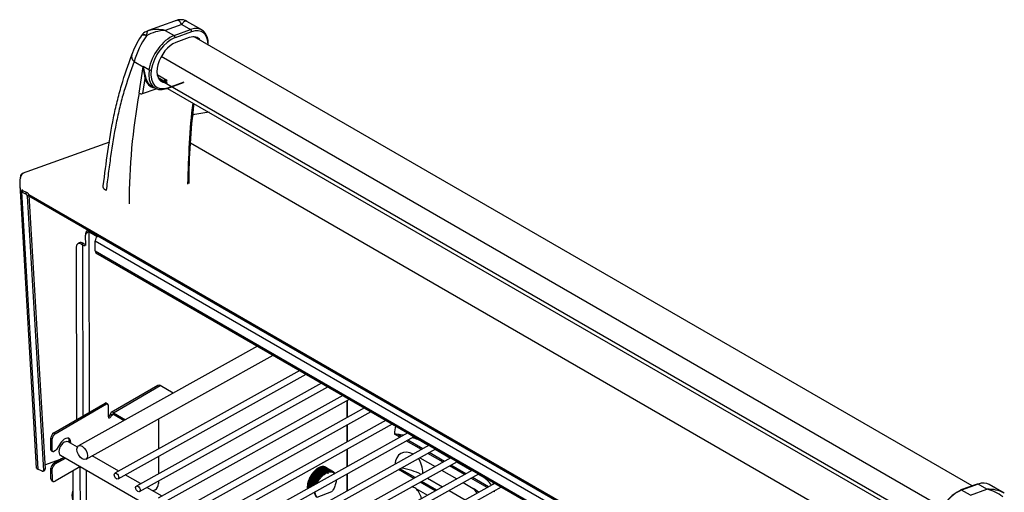
# Model space of a CAD drawing. Units: inches. Extents: x -50 to 124, y -116 to 87.
# Drawn here: x 82 to 107, y 75 to 87 of the extents above; entities that cross this region are included whole.
import ezdxf

# ---------------------------------------------------------------- set-up
doc = ezdxf.new("R2010")
doc.units = ezdxf.units.IN
doc.header["$MEASUREMENT"] = 0
for name, color, linetype in [('10078-2', 7, 'Continuous'), ('10080-1', 7, 'Continuous'), ('10431', 7, 'Continuous'), ('200273', 7, 'Continuous'), ('23729-512', 7, 'Continuous'), ('23729-561', 7, 'Continuous'), ('23733-510', 7, 'Continuous'), ('24733-562', 7, 'Continuous'), ('3678-01', 7, 'Continuous'), ('3730-001', 7, 'Continuous'), ('3732-20-03', 7, 'Continuous'), ('3984-9108', 7, 'Continuous'), ('Default', 7, 'Continuous')]:
    doc.layers.add(name, color=color, linetype=linetype)

# ---------------------------------------------------------------- blocks, each defined once
blk = doc.blocks.new('SE')
at = {"layer": '10078-2', "color": 7, "linetype": 'Continuous'}
for p, q in [((89.355, 78.174), (84.818, 75.649)), ((84.894, 75.513), (89.512, 78.083)), ((89.888, 77.866), (85.345, 75.337)), ((85.42, 75.201), (90.045, 77.776)), ((90.415, 77.562), (85.876, 75.036)), ((85.952, 74.899), (90.573, 77.471)), ((90.947, 77.255), (86.409, 74.729)), ((86.484, 74.593), (91.104, 77.164)), ((91.471, 76.952), (86.938, 74.429)), ((87.014, 74.293), (91.629, 76.861)), ((92.006, 76.644), (87.468, 74.118)), ((87.544, 73.982), (92.163, 76.553)), ((92.534, 76.339), (87.997, 73.813)), ((88.073, 73.677), (92.692, 76.248)), ((93.064, 76.032), (88.528, 73.507)), ((88.604, 73.371), (93.222, 75.942)), ((93.593, 75.727), (89.058, 73.203)), ((89.134, 73.067), (93.75, 75.637)), ((94.146, 75.408), (89.611, 72.884)), ((89.687, 72.748), (94.303, 75.317))]:
    blk.add_line(p, q, dxfattribs=at)
for centre, major_axis in [((84.856, 75.581), (-0.0379, 0.0682)), ((85.382, 75.269), (0.0379, -0.0682))]:
    blk.add_ellipse(centre, major_axis=major_axis, ratio=0.587062, dxfattribs=at)
at = {"layer": '10080-1', "color": 7, "linetype": 'Continuous'}
for p, q in [((83.896, 76.288), (83.668, 76.419)), ((83.481, 76.094), (105.066, 63.666)), ((84.914, 75.702), (84.259, 76.079)), ((85.448, 75.395), (85.071, 75.611)), ((85.975, 75.091), (85.605, 75.304))]:
    blk.add_line(p, q, dxfattribs=at)
blk.add_ellipse((83.575, 76.257), major_axis=(0.094, 0.162), ratio=0.578629, start_param=0, end_param=3.141593, dxfattribs=at)
at = {"layer": '10431', "color": 7, "linetype": 'Continuous'}
for p, q in [((86.279, 86.748), (85.643, 86.518)), ((86.456, 86.667), (86.053, 86.521)), ((86.053, 86.521), (86.272, 86.395)), ((86.272, 86.395), (86.675, 86.54)), ((86.456, 86.667), (86.675, 86.54)), ((86.953, 86.532), (86.585, 86.744)), ((85.595, 86.401), (85.595, 86.388)), ((86.698, 86.489), (86.295, 86.343)), ((86.644, 86.345), (86.31, 86.224)), ((85.288, 85.759), (85.51, 85.631)), ((85.414, 84.981), (85.51, 85.631)), ((85.654, 85.557), (85.512, 85.639)), ((85.553, 85.339), (85.498, 84.972)), ((86.095, 85.295), (85.858, 85.431)), ((85.878, 85.366), (86.059, 85.261)), ((85.896, 85.332), (86.056, 85.24)), ((86.038, 85.317), (86.079, 85.293)), ((86.084, 85.241), (86.056, 85.306)), ((85.498, 84.972), (85.829, 85.091)), ((85.716, 85.154), (85.802, 85.105)), ((86.067, 85.28), (86.035, 85.299)), ((86.048, 85.258), (86.058, 85.252)), ((86.056, 85.24), (86.048, 85.258)), ((86.053, 85.239), (86.084, 85.241)), ((86.054, 85.24), (86.053, 85.239)), ((86.054, 85.24), (86.053, 85.24)), ((86.067, 85.28), (86.058, 85.252)), ((86.058, 85.252), (86.059, 85.261)), ((86.091, 85.236), (86.062, 85.303)), ((86.079, 85.293), (86.096, 85.294)), ((86.096, 85.243), (86.086, 85.248)), ((86.096, 85.243), (86.092, 85.232)), ((86.098, 85.093), (86.501, 85.239)), ((86.113, 85.115), (86.516, 85.26)), ((85.414, 84.981), (85.414, 84.981)), ((105.982, 75.385), (105.579, 75.24)), ((106.001, 75.383), (105.598, 75.238)), ((105.817, 75.111), (105.598, 75.238)), ((105.817, 75.111), (106.22, 75.256)), ((106.22, 75.256), (106.001, 75.383)), ((106.646, 75.162), (106.278, 75.374))]:
    blk.add_line(p, q, dxfattribs=at)
for centre, radius, start, end in [((86.785, 85.369), 1.469, 107.4302, 110.1258), ((86.683, 85.804), 1.024, 108.8425, 113.0952), ((86.428, 86.533), 0.251, 95.9438, 109.4903), ((86.445, 86.541), 0.243, 55.2618, 100.0006), ((85.724, 86.22), 0.307, 106.4009, 115.8912), ((86.095, 85.52), 1.002, 92.4255, 119.9392), ((85.858, 85.695), 0.849, 76.7478, 105.0549), ((87.257, 85.209), 2.146, 146.8796, 160.9325), ((87.238, 85.198), 2.028, 144.0827, 163.9674), ((85.512, 86.352), 0.0603, 143.7849, 150.1285), ((85.687, 86.26), 0.254, 112.1701, 150.3361), ((85.495, 85.63), 0.0189, 355.5507, 28.5822), ((85.512, 85.638), 0.0012, 55.9274, 95.1966), ((87.946, 85.806), 2.438, 184.1779, 191.0544), ((87.126, 85.846), 1.626, 187.7052, 198.0431), ((85.69, 85.623), 0.0752, 241.5586, 285.6647), ((99.98, 82.294), 14.812, 169.5461, 180.1121), ((101.251, 82.79), 14.622, 172.3849, 180.1011), ((106.268, 74.465), 0.793, 61.6241, 93.4261), ((106.008, 74.316), 0.964, 51.6313, 77.3153)]:
    blk.add_arc(centre, radius, start, end, dxfattribs=at)
for centre, major_axis, ratio, start_param, end_param in [((86.578, 85.882), (-0.375, -0.65), 0.57735, 2.314408, 3.742146), ((86.67, 86.505), (0.0136, -0.0376), 0.673628, 0.896561, 2.467357), ((86.606, 85.866), (-0.355, -0.615), 0.57735, 2.367547, 3.742146), ((85.666, 86.242), (0.206, -0.141), 0.392758, 2.169443, 3.147162), ((85.668, 86.245), (0.205, -0.143), 0.429048, 2.208792, 3.144153), ((86.174, 85.736), (-0.375, -0.65), 0.57735, 3.742146, 5.299609), ((86.203, 85.72), (0.355, 0.615), 0.57735, 0.600554, 2.157265), ((86.267, 86.36), (0.0136, -0.0376), 0.673628, 0.896561, 2.467357), ((86.572, 85.862), (-0.275, -0.476), 0.57735, 2.855971, 3.742146), ((86.239, 85.741), (0.275, 0.476), 0.57735, 0.600554, 3.430783), ((85.462, 85.821), (0.234, -0.087), 0.57783, 3.050676, 4.112443), ((85.552, 85.646), (-0.0594, 0.0088), 0.461402, 0.862209, 0.94282), ((85.501, 85.623), (0.0199, 0.0023), 0.279047, 0.7598, 0.844485), ((86.177, 85.754), (0.375, 0.65), 0.57735, 2.184684, 3.742146), ((86.205, 85.738), (0.355, 0.615), 0.57735, 2.185435, 3.742146), ((85.567, 85.331), (-0.0192, -0.0055), 0.71245, 3.746137, 5.316934), ((86.077, 85.812), (0.385, 0.667), 0.57735, 2.631234, 3.37001), ((86.091, 85.804), (0.375, 0.65), 0.57735, 2.631234, 3.141593), ((86.058, 85.281), (-0.015, 0.0391), 0.442754, 0.309455, 0.947944), ((86.08, 85.269), (-0.015, -0.026), 0.57735, 4.590818, 5.312943), ((86.08, 85.269), (-0.015, -0.026), 0.57735, 3.043271, 3.952329), ((86.085, 85.131), (-0.0136, 0.0376), 0.673628, 2.467357, 3.141593), ((86.078, 85.215), (-0.0082, -0.0254), 0.464714, 2.448806, 3.315743), ((86.085, 85.131), (-0.0136, 0.0376), 0.673628, 3.141593, 4.038154), ((85.456, 84.996), (0.0594, -0.0088), 0.461402, 4.003802, 5.574598), ((105.903, 74.724), (-0.375, -0.65), 0.57735, 3.141593, 3.741179), ((105.5, 74.579), (0.375, 0.65), 0.57735, 0.599586, 2.157049), ((105.472, 74.596), (-0.355, -0.615), 0.57735, 3.741179, 5.297891), ((105.593, 75.202), (0.0136, -0.0376), 0.674074, 3.141593, 4.038843), ((105.593, 75.202), (0.0136, -0.0376), 0.674074, 2.468047, 3.141593), ((105.996, 75.348), (0.0136, -0.0376), 0.674074, 2.468047, 3.141593)]:
    blk.add_ellipse(centre, major_axis=major_axis, ratio=ratio, start_param=start_param, end_param=end_param, dxfattribs=at)
for points, knots in [([(86.456, 86.667), (86.439, 86.701), (86.42, 86.728), (86.382, 86.763), (86.363, 86.772), (86.345, 86.77)], [0, 0, 0, 0, 0.5, 0.5, 1, 1, 1, 1]), ([(85.638, 86.515), (85.636, 86.514), (85.635, 86.513), (85.632, 86.511), (85.63, 86.51), (85.626, 86.506), (85.623, 86.504), (85.615, 86.494), (85.611, 86.486), (85.605, 86.471), (85.603, 86.466), (85.6, 86.454), (85.599, 86.448), (85.596, 86.43), (85.595, 86.416), (85.595, 86.401)], [0, 0, 0, 0, 0.0625, 0.0625, 0.125, 0.125, 0.25, 0.25, 0.5, 0.5, 0.625, 0.625, 0.75, 0.75, 1, 1, 1, 1]), ([(86.583, 86.745), (86.573, 86.751), (86.561, 86.752), (86.534, 86.745), (86.52, 86.736), (86.489, 86.709), (86.473, 86.69), (86.456, 86.667)], [0.2666752, 0.2666752, 0.2666752, 0.2666752, 0.5, 0.5, 0.75, 0.75, 1, 1, 1, 1]), ([(84.533, 82.704), (84.604, 83.269), (84.675, 83.835), (84.811, 84.513), (84.841, 84.647), (84.89, 84.846), (84.907, 84.911), (84.942, 85.042), (84.961, 85.106), (85.056, 85.427), (85.142, 85.676), (85.233, 85.92)], [0, 0, 0, 0, 0.5, 0.5, 0.625, 0.625, 0.6875, 0.6875, 0.75, 0.75, 1, 1, 1, 1]), ([(85.288, 85.759), (85.199, 85.517), (85.115, 85.273), (85.003, 84.895), (84.968, 84.767), (84.904, 84.508), (84.876, 84.376), (84.796, 83.976), (84.752, 83.703), (84.692, 83.288), (84.674, 83.149), (84.638, 82.871), (84.62, 82.731), (84.603, 82.591)], [0, 0, 0, 0, 0.25, 0.25, 0.375, 0.375, 0.5, 0.5, 0.75, 0.75, 0.875, 0.875, 1, 1, 1, 1]), ([(85.512, 85.639), (85.513, 85.638), (85.513, 85.637), (85.514, 85.636), (85.514, 85.635), (85.515, 85.632), (85.515, 85.63), (85.515, 85.628)], [0, 0, 0, 0, 0.25, 0.25, 0.5, 0.5, 1, 1, 1, 1]), ([(84.603, 82.591), (84.588, 82.6), (84.575, 82.608), (84.56, 82.623), (84.555, 82.627), (84.546, 82.637), (84.543, 82.642), (84.537, 82.652), (84.534, 82.657), (84.531, 82.666), (84.529, 82.671), (84.528, 82.686), (84.529, 82.695), (84.533, 82.704)], [0, 0, 0, 0, 0.25, 0.25, 0.375, 0.375, 0.5, 0.5, 0.625, 0.625, 0.75, 0.75, 1, 1, 1, 1])]:
    blk.add_open_spline(points, degree=3, knots=knots, dxfattribs=at)
for points, degree in [([(85.51, 85.631), (85.511, 85.635), (85.512, 85.639)], 2), ([(86.053, 85.24), (86.054, 85.24), (86.056, 85.24)], 2), ([(86.609, 82.745), (86.632, 83.421), (86.655, 84.097), (86.735, 84.738)], 3)]:
    blk.add_open_spline(points, degree=degree, dxfattribs=at)
at = {"layer": '200273', "color": 7, "linetype": 'Continuous'}
for p, q in [((85.875, 77.808), (84.726, 77.143)), ((84.78, 77.137), (85.929, 77.803)), ((86.25, 77.618), (85.929, 77.803)), ((83.317, 76.641), (84.58, 77.372)), ((83.351, 76.621), (84.614, 77.353)), ((84.58, 77.372), (84.614, 77.353)), ((84.639, 77.355), (84.605, 77.375)), ((84.649, 77.333), (84.65, 77.042)), ((84.735, 77.072), (84.701, 77.091)), ((84.74, 77.087), (84.708, 77.118)), ((84.735, 77.072), (84.78, 77.098)), ((84.78, 77.137), (85.078, 76.965)), ((84.78, 77.098), (85.044, 76.946)), ((85.888, 76.987), (85.889, 76.245)), ((83.317, 76.641), (83.351, 76.621)), ((83.246, 76.518), (83.28, 76.498)), ((83.246, 76.224), (83.246, 76.518)), ((83.28, 76.204), (83.28, 76.498)), ((83.502, 76.411), (83.382, 76.231)), ((83.698, 76.434), (83.732, 76.414)), ((83.698, 76.402), (83.698, 76.434)), ((83.732, 76.383), (83.732, 76.414)), ((83.246, 76.224), (83.28, 76.204)), ((83.257, 76.201), (83.291, 76.182)), ((83.36, 76.21), (83.316, 76.184)), ((83.318, 75.898), (83.569, 76.044)), ((83.318, 75.898), (83.352, 75.878)), ((83.352, 75.878), (83.603, 76.024)), ((85.89, 76.067), (85.89, 75.641)), ((83.247, 75.775), (83.281, 75.756)), ((83.248, 75.516), (83.247, 75.775)), ((83.282, 75.496), (83.281, 75.756)), ((83.969, 75.813), (83.352, 75.456)), ((83.792, 74.412), (83.79, 75.709)), ((83.97, 74.269), (83.967, 75.812)), ((84.122, 74.269), (84.12, 75.726)), ((83.248, 75.516), (83.282, 75.496)), ((83.268, 75.47), (83.302, 75.451)), ((85.891, 75.463), (85.891, 75.396)), ((85.802, 75.243), (85.757, 75.216))]:
    blk.add_line(p, q, dxfattribs=at)
for centre, radius, start, end in [((84.954, 77.04), 0.258, 162.5044, 168.6272), ((84.092, 77.297), 0.681, 340.7294, 342.1213)]:
    blk.add_arc(centre, radius, start, end, dxfattribs=at)
for centre, major_axis, ratio, start_param, end_param in [((85.929, 77.715), (0.0541, -0.0934), 0.576306, 2.355293, 3.141593), ((84.58, 77.332), (-0.025, -0.0433), 0.57735, 3.141593, 3.928798), ((84.614, 77.312), (-0.025, -0.0433), 0.57735, 2.358002, 3.928798), ((84.66, 77.087), (0.0312, 0.0541), 0.57735, 3.715667, 5.113003), ((84.78, 77.049), (0.0541, -0.0934), 0.576306, 2.355293, 3.615374), ((84.78, 77.049), (0.0301, -0.0519), 0.576306, 2.355293, 3.615374), ((84.694, 77.067), (0.0312, 0.0541), 0.57735, 2.358002, 5.113003), ((83.317, 76.559), (-0.05, -0.0866), 0.57735, 3.928798, 5.499594), ((83.351, 76.539), (-0.05, -0.0866), 0.57735, 3.928798, 5.499594), ((83.59, 76.333), (-0.1, -0.173), 0.57735, 2.353787, 4.595194), ((83.556, 76.353), (-0.1, -0.173), 0.57735, 2.353787, 2.971063), ((83.282, 76.244), (0.025, 0.0433), 0.57735, 2.358002, 3.141593), ((83.316, 76.225), (0.025, 0.0433), 0.57735, 2.358002, 3.928798), ((83.36, 76.25), (-0.025, -0.0433), 0.57735, 0.787205, 1.453601), ((83.318, 75.816), (-0.05, -0.0866), 0.57735, 3.928798, 5.499594), ((83.352, 75.797), (-0.05, -0.0866), 0.57735, 3.928798, 5.499594), ((83.318, 75.557), (0.05, 0.0866), 0.57735, 2.358002, 3.141593), ((83.352, 75.537), (0.05, 0.0866), 0.57735, 2.358002, 3.928798), ((85.802, 75.345), (0.062, 0.108), 0.57735, 3.928798, 5.499594)]:
    blk.add_ellipse(centre, major_axis=major_axis, ratio=ratio, start_param=start_param, end_param=end_param, dxfattribs=at)
at = {"layer": '23729-512', "color": 7, "linetype": 'Continuous'}
for p, q in [((84.682, 83.775), (82.541, 83.01)), ((82.51, 82.945), (82.497, 82.951)), ((82.506, 82.973), (82.521, 82.964)), ((82.556, 83.002), (82.541, 83.01)), ((82.482, 82.729), (82.888, 75.778)), ((82.557, 82.594), (82.505, 82.574)), ((82.527, 82.559), (82.505, 82.574)), ((82.527, 82.559), (82.568, 82.587)), ((82.527, 82.559), (82.627, 82.51)), ((82.527, 82.559), (82.925, 75.749)), ((82.568, 82.587), (82.557, 82.594)), ((82.568, 82.587), (82.668, 82.539)), ((82.668, 82.539), (82.627, 82.51)), ((82.708, 82.479), (82.667, 82.45)), ((82.667, 82.45), (83.061, 75.72)), ((82.708, 82.479), (83.102, 75.748)), ((83.095, 75.859), (83.481, 75.997)), ((83.029, 75.699), (82.925, 75.749)), ((83.053, 75.698), (83.094, 75.727)), ((83.102, 75.748), (83.061, 75.72))]:
    blk.add_line(p, q, dxfattribs=at)
for centre, radius, start, end in [((83.355, 82.781), 0.875, 168.7773, 193.6709), ((82.565, 82.937), 0.0686, 148.5275, 168.5384), ((82.952, 75.812), 0.0685, 203.736, 246.5276)]:
    blk.add_arc(centre, radius, start, end, dxfattribs=at)
for centre, major_axis, ratio, start_param, end_param in [((82.535, 82.966), (0.025, 0.0433), 0.57735, 0.597203, 1.73864), ((82.631, 82.47), (-0.0286, 0.041), 0.558344, 3.87965, 5.49743), ((82.672, 82.498), (-0.0286, 0.041), 0.558344, 3.87965, 5.49743), ((83.366, 75.23), (-0.437, -0.757), 0.57735, 3.705526, 3.740148), ((83.024, 75.739), (-0.0286, 0.041), 0.558344, 2.372492, 3.87965), ((83.065, 75.768), (-0.0286, 0.041), 0.558344, 3.141593, 3.87965)]:
    blk.add_ellipse(centre, major_axis=major_axis, ratio=ratio, start_param=start_param, end_param=end_param, dxfattribs=at)
blk.add_open_spline([(82.887, 75.794), (82.887, 75.791), (82.888, 75.787), (82.89, 75.784)], degree=3, dxfattribs=at)
at = {"layer": '23729-561', "color": 7, "linetype": 'Continuous'}
for p, q in [((84.091, 81.492), (84.092, 81.239)), ((84.095, 81.514), (84.093, 81.504)), ((84.098, 81.543), (84.094, 81.506)), ((84.162, 81.595), (84.136, 81.61)), ((84.179, 81.574), (84.185, 77.144)), ((83.946, 81.306), (83.904, 81.281)), ((83.999, 81.272), (84.041, 81.296)), ((83.999, 81.272), (84.023, 81.257)), ((84.023, 81.257), (84.03, 77.054)), ((84.041, 81.296), (84.066, 81.282)), ((83.864, 81.194), (83.871, 76.962)), ((90.518, 77.016), (90.517, 77.44)), ((90.519, 76.422), (90.518, 76.838)), ((90.52, 75.817), (90.519, 76.243)), ((90.52, 75.218), (90.52, 75.638))]:
    blk.add_line(p, q, dxfattribs=at)
for centre, major_axis, ratio, start_param, end_param in [((84.164, 81.551), (0.05, 0.0866), 0.57735, 0.934699, 1.189784), ((83.999, 81.117), (0.095, -0.164), 0.576306, 2.355293, 3.926089), ((84.041, 81.141), (0.095, -0.164), 0.576306, 2.355293, 3.141593), ((84.101, 81.302), (-0.11, 0), 0.578393, 0.784493, 1.483931), ((84.101, 81.302), (-0.05, -0.0001), 0.578393, 0.784493, 1.378755), ((89.812, 75.465), (-0.187, -0.325), 0.57735, 4.074534, 5.615837), ((89.812, 75.465), (-0.187, -0.325), 0.57735, 3.090069, 3.356827)]:
    blk.add_ellipse(centre, major_axis=major_axis, ratio=ratio, start_param=start_param, end_param=end_param, dxfattribs=at)
for points, knots in [([(84.179, 81.586), (84.177, 81.585), (84.174, 81.582), (84.17, 81.578), (84.165, 81.575), (84.161, 81.571), (84.156, 81.567), (84.151, 81.564), (84.147, 81.561), (84.142, 81.557), (84.138, 81.554), (84.133, 81.551), (84.129, 81.547), (84.125, 81.544), (84.121, 81.541), (84.114, 81.535), (84.106, 81.527), (84.099, 81.517), (84.094, 81.508), (84.092, 81.5), (84.092, 81.495), (84.091, 81.492)], [0, 0, 0, 0, 0.043797, 0.08712, 0.129934, 0.172206, 0.213906, 0.255003, 0.29547, 0.335283, 0.374424, 0.412883, 0.450647, 0.487712, 0.524074, 0.559734, 0.679028, 0.790811, 0.862065, 0.931505, 1, 1, 1, 1]), ([(84.136, 81.61), (84.132, 81.605), (84.126, 81.598), (84.117, 81.586), (84.112, 81.579), (84.105, 81.565), (84.102, 81.558), (84.098, 81.543), (84.097, 81.535), (84.097, 81.527)], [0, 0, 0, 0, 0.25, 0.25, 0.5, 0.5, 0.75, 0.75, 1, 1, 1, 1])]:
    blk.add_open_spline(points, degree=3, knots=knots, dxfattribs=at)
at = {"layer": '23733-510', "color": 7, "linetype": 'Continuous'}
for p, q in [((104.949, 73.198), (86.67, 83.751)), ((82.538, 82.613), (82.543, 82.581)), ((104.74, 69.761), (82.708, 82.482)), ((82.709, 82.46), (104.742, 69.739))]:
    blk.add_line(p, q, dxfattribs=at)
for centre, major_axis, start_param, end_param in [((84.605, 75.604), (-4.899, -8.485), 3.554101, 3.616439), ((82.565, 82.928), (0.0489, 0.0847), 0.599586, 2.520359)]:
    blk.add_ellipse(centre, major_axis=major_axis, ratio=0.57735, start_param=start_param, end_param=end_param, dxfattribs=at)
at = {"layer": '24733-562', "color": 7, "linetype": 'Continuous'}
for p, q in [((84.162, 81.584), (84.163, 81.621)), ((84.379, 81.458), (84.162, 81.584)), ((84.402, 81.476), (84.408, 81.479)), ((84.402, 81.476), (104.742, 69.732)), ((84.332, 81.355), (104.751, 69.566)), ((84.333, 81.107), (84.332, 81.355)), ((84.333, 81.107), (104.765, 69.31)), ((84.353, 81.062), (104.767, 69.276)), ((90.517, 77.44), (90.518, 77.016)), ((90.518, 76.838), (90.519, 76.422)), ((91.811, 76.535), (91.68, 76.611)), ((91.845, 76.555), (91.761, 76.603)), ((92.339, 76.23), (91.968, 76.445)), ((92.374, 76.249), (92.003, 76.464)), ((92.375, 76.414), (92.52, 76.331)), ((90.519, 76.243), (90.52, 75.817)), ((92.87, 75.924), (92.497, 76.139)), ((92.904, 75.943), (92.531, 76.159)), ((92.677, 76.24), (93.05, 76.024)), ((92.305, 76.033), (92.678, 75.818)), ((93.207, 75.934), (93.578, 75.719)), ((90.52, 75.638), (90.52, 75.218)), ((92.151, 75.524), (91.778, 75.739)), ((92.186, 75.543), (91.813, 75.758)), ((92.836, 75.727), (93.207, 75.512)), ((93.398, 75.619), (93.027, 75.833)), ((93.433, 75.638), (93.062, 75.852)), ((92.679, 75.219), (92.308, 75.433)), ((92.714, 75.238), (92.343, 75.452)), ((92.489, 75.533), (92.86, 75.319)), ((93.364, 75.422), (93.613, 75.278)), ((93.951, 75.3), (93.555, 75.528)), ((93.985, 75.319), (93.59, 75.547)), ((93.736, 75.628), (93.789, 75.597)), ((92.2, 75.279), (92.488, 75.112)), ((93.017, 75.228), (93.412, 75)), ((94.132, 75.195), (94.108, 75.209))]:
    blk.add_line(p, q, dxfattribs=at)
for centre, major_axis, ratio, start_param, end_param in [((84.402, 81.395), (0.049, 0.0849), 0.57735, 0.776615, 2.358002), ((84.402, 81.147), (0.049, 0.0849), 0.57735, 2.358002, 3.141593), ((92.198, 76.312), (0.368, -0.635), 0.576306, 3.547631, 3.926089), ((91.525, 75.921), (1.202, 0.002), 0.578393, 1.372682, 1.441189), ((91.525, 75.921), (1.202, 0.002), 0.578393, 1.256008, 1.372682), ((91.525, 75.921), (1.202, 0.002), 0.578393, 0.784493, 1.055329), ((92.2, 75.496), (0.368, -0.635), 0.576306, 2.458636, 3.804693), ((91.527, 75.106), (0.601, 1.041), 0.57735, 5.551886, 6.006589), ((91.527, 75.106), (1.202, 0.002), 0.578393, 0.837739, 1.301751), ((92.939, 75.105), (1.202, 0.002), 0.578393, 0.372612, 0.784493), ((93.613, 75.495), (-0.368, 0.635), 0.576306, 4.228281, 4.296733), ((92.201, 74.68), (0.368, -0.635), 0.576306, -3.927893, -3.751249), ((91.528, 74.29), (0.601, 1.041), 0.57735, 5.777585, 6.156291), ((92.941, 74.289), (0.601, 1.041), 0.57735, 5.954223, 6.156291), ((93.614, 74.679), (-0.368, 0.635), 0.576306, -1.038972, -0.7863), ((92.939, 75.105), (1.202, 0.002), 0.578393, 0.127796, 0.161487), ((93.613, 75.495), (-0.368, 0.635), 0.576306, 3.926089, 3.969309)]:
    blk.add_ellipse(centre, major_axis=major_axis, ratio=ratio, start_param=start_param, end_param=end_param, dxfattribs=at)
at = {"layer": '3678-01', "color": 7, "linetype": 'Continuous'}
for p, q in [((88.32, 78.772), (83.925, 76.322)), ((84.108, 75.995), (88.698, 78.553))]:
    blk.add_line(p, q, dxfattribs=at)
blk.add_ellipse((84.016, 76.159), major_axis=(0.091, -0.164), ratio=0.567018, dxfattribs=at)
at = {"layer": '3730-001', "color": 7, "linetype": 'Continuous'}
for p, q in [((89.78, 75.064), (90.145, 75.201)), ((90.145, 75.201), (90.16, 75.222)), ((90.16, 75.222), (90.167, 75.234))]:
    blk.add_line(p, q, dxfattribs=at)
for points, knots in [([(89.987, 75.797), (89.987, 75.797), (89.981, 75.8), (89.97, 75.805), (89.951, 75.811), (89.932, 75.814), (89.912, 75.814), (89.892, 75.811), (89.872, 75.807), (89.852, 75.8), (89.832, 75.792), (89.812, 75.782), (89.793, 75.77), (89.774, 75.758), (89.756, 75.744), (89.739, 75.729), (89.722, 75.714), (89.706, 75.698), (89.692, 75.681), (89.678, 75.665), (89.665, 75.648), (89.652, 75.631), (89.641, 75.614), (89.631, 75.598), (89.621, 75.581), (89.612, 75.565), (89.604, 75.55), (89.597, 75.535), (89.59, 75.52), (89.584, 75.506), (89.579, 75.493), (89.574, 75.48), (89.57, 75.468), (89.567, 75.457), (89.563, 75.446), (89.56, 75.436), (89.558, 75.427), (89.556, 75.418), (89.554, 75.41), (89.553, 75.403), (89.551, 75.396), (89.55, 75.391), (89.549, 75.385), (89.549, 75.381), (89.548, 75.377), (89.548, 75.374), (89.547, 75.371), (89.544, 75.348), (89.543, 75.315), (89.545, 75.285), (89.547, 75.275)], [0.2117353, 0.2117353, 0.2117353, 0.2117353, 0.2123042, 0.2365292, 0.2602403, 0.2834372, 0.30612, 0.3282887, 0.3499433, 0.3710837, 0.3917099, 0.4118219, 0.4314197, 0.4505032, 0.4690724, 0.4871274, 0.5046681, 0.5216945, 0.5382065, 0.5542042, 0.5696875, 0.5846565, 0.5991111, 0.6130513, 0.626477, 0.6393883, 0.6517852, 0.6636677, 0.6750357, 0.6858892, 0.6962282, 0.7060527, 0.7153628, 0.7241583, 0.7324393, 0.7402058, 0.7474577, 0.7541952, 0.760418, 0.7661263, 0.7713201, 0.7759993, 0.7801639, 0.783814, 0.7869494, 0.7895703, 0.7916767, 0.7932684, 0.8449513, 0.8736499, 0.8736499, 0.8736499, 0.8736499]), ([(89.55, 75.277), (89.548, 75.286), (89.547, 75.305), (89.547, 75.335), (89.551, 75.376), (89.561, 75.43), (89.583, 75.494), (89.612, 75.559), (89.648, 75.62), (89.691, 75.676), (89.738, 75.725), (89.788, 75.764), (89.838, 75.793), (89.888, 75.81), (89.935, 75.813), (89.973, 75.805), (89.994, 75.793), (90.002, 75.787)], [0.104039, 0.104039, 0.104039, 0.104039, 0.1242644, 0.1449751, 0.1656858, 0.2054109, 0.2453457, 0.28549, 0.3258439, 0.3664073, 0.4071803, 0.4481629, 0.489355, 0.5307566, 0.5723677, 0.6141883, 0.644547, 0.644547, 0.644547, 0.644547]), ([(90.023, 75.775), (90.018, 75.779), (90.007, 75.786), (89.988, 75.794), (89.967, 75.798), (89.944, 75.8), (89.921, 75.798), (89.897, 75.793), (89.872, 75.784), (89.846, 75.773), (89.821, 75.758), (89.795, 75.741), (89.77, 75.721), (89.745, 75.698), (89.721, 75.673), (89.698, 75.646), (89.677, 75.617), (89.657, 75.586), (89.638, 75.554), (89.622, 75.522), (89.607, 75.488), (89.595, 75.454), (89.585, 75.421), (89.577, 75.387), (89.57, 75.343), (89.568, 75.31), (89.569, 75.289), (89.569, 75.287)], [0.3558133, 0.3558133, 0.3558133, 0.3558133, 0.3755896, 0.3964557, 0.4173218, 0.4381879, 0.459054, 0.4799201, 0.5007862, 0.5216523, 0.5425184, 0.5633844, 0.5842505, 0.6051166, 0.6259827, 0.6468488, 0.6677149, 0.688581, 0.7094471, 0.7303132, 0.7511793, 0.7720453, 0.7929114, 0.8137775, 0.8346436, 0.8762373, 0.8795127, 0.8795127, 0.8795127, 0.8795127]), ([(89.572, 75.289), (89.572, 75.291), (89.572, 75.301), (89.572, 75.322), (89.576, 75.365), (89.588, 75.422), (89.612, 75.493), (89.646, 75.563), (89.689, 75.628), (89.737, 75.686), (89.789, 75.733), (89.843, 75.769), (89.897, 75.791), (89.947, 75.8), (89.991, 75.793), (90.016, 75.781), (90.026, 75.773)], [0.1234999, 0.1234999, 0.1234999, 0.1234999, 0.1259322, 0.1459575, 0.1657076, 0.2096177, 0.2535278, 0.297438, 0.3413481, 0.3852582, 0.4291684, 0.4730785, 0.5169886, 0.5608987, 0.6048089, 0.6435827, 0.6435827, 0.6435827, 0.6435827]), ([(90.05, 75.759), (90.047, 75.761), (90.038, 75.768), (90.022, 75.776), (90.002, 75.782), (89.981, 75.785), (89.958, 75.785), (89.934, 75.781), (89.909, 75.775), (89.884, 75.765), (89.859, 75.752), (89.834, 75.736), (89.809, 75.718), (89.784, 75.697), (89.76, 75.674), (89.737, 75.649), (89.716, 75.621), (89.695, 75.593), (89.676, 75.563), (89.659, 75.532), (89.643, 75.5), (89.63, 75.468), (89.618, 75.435), (89.608, 75.403), (89.601, 75.371), (89.596, 75.337), (89.594, 75.314), (89.593, 75.301)], [0.3529913, 0.3529913, 0.3529913, 0.3529913, 0.3649086, 0.385905, 0.4068493, 0.4277415, 0.4485816, 0.4693696, 0.4901055, 0.5107894, 0.5314211, 0.5520007, 0.5725283, 0.5930037, 0.6134271, 0.6337983, 0.6541175, 0.6743845, 0.6945995, 0.7147623, 0.7348731, 0.7549318, 0.7749383, 0.7948928, 0.8147952, 0.8346454, 0.8601598, 0.8601598, 0.8601598, 0.8601598]), ([(89.597, 75.303), (89.597, 75.305), (89.598, 75.316), (89.601, 75.356), (89.617, 75.425), (89.652, 75.514), (89.7, 75.596), (89.757, 75.667), (89.819, 75.724), (89.882, 75.763), (89.943, 75.783), (89.999, 75.784), (90.035, 75.771), (90.053, 75.758), (90.057, 75.754)], [0.1430183, 0.1430183, 0.1430183, 0.1430183, 0.1457363, 0.1658072, 0.2209048, 0.2752497, 0.3288419, 0.3816811, 0.4337672, 0.4851001, 0.5356794, 0.5855052, 0.6345773, 0.6515798, 0.6515798, 0.6515798, 0.6515798]), ([(90.074, 75.745), (90.068, 75.75), (90.054, 75.758), (90.032, 75.767), (90.007, 75.771), (89.981, 75.771), (89.952, 75.766), (89.923, 75.757), (89.893, 75.743), (89.862, 75.725), (89.832, 75.703), (89.802, 75.676), (89.772, 75.646), (89.744, 75.613), (89.718, 75.576), (89.694, 75.537), (89.673, 75.496), (89.654, 75.454), (89.639, 75.411), (89.628, 75.368), (89.622, 75.336), (89.621, 75.319), (89.62, 75.316)], [0.3544901, 0.3544901, 0.3544901, 0.3544901, 0.3781083, 0.401954, 0.425978, 0.4501802, 0.4745605, 0.4991191, 0.5238558, 0.5487707, 0.5738638, 0.5991351, 0.6245846, 0.6502122, 0.6760179, 0.7020019, 0.728164, 0.7545042, 0.7810226, 0.8077191, 0.8345938, 0.8408702, 0.8408702, 0.8408702, 0.8408702]), ([(89.626, 75.334), (89.63, 75.358), (89.642, 75.413), (89.675, 75.496), (89.722, 75.577), (89.777, 75.648), (89.839, 75.705), (89.901, 75.746), (89.962, 75.768), (90.018, 75.771), (90.056, 75.758), (90.075, 75.745), (90.08, 75.741)], [0.172123, 0.172123, 0.172123, 0.172123, 0.2197869, 0.2731313, 0.3258655, 0.3779891, 0.4295023, 0.4804048, 0.5306965, 0.5803774, 0.6294473, 0.6488214, 0.6488214, 0.6488214, 0.6488214]), ([(90.096, 75.733), (90.091, 75.737), (90.08, 75.743), (90.062, 75.751), (90.041, 75.755), (90.019, 75.757), (89.995, 75.755), (89.971, 75.75), (89.946, 75.741), (89.92, 75.73), (89.895, 75.715), (89.869, 75.698), (89.844, 75.678), (89.819, 75.655), (89.796, 75.63), (89.773, 75.603), (89.751, 75.574), (89.731, 75.543), (89.713, 75.511), (89.696, 75.479), (89.681, 75.445), (89.669, 75.411), (89.659, 75.378), (89.653, 75.352), (89.65, 75.337), (89.649, 75.334)], [0.358287, 0.358287, 0.358287, 0.358287, 0.3755635, 0.3964281, 0.4172927, 0.4381574, 0.459022, 0.4798867, 0.5007513, 0.5216159, 0.5424806, 0.5633452, 0.5842098, 0.6050745, 0.6259391, 0.6468038, 0.6676684, 0.688533, 0.7093977, 0.7302623, 0.751127, 0.7719916, 0.7928562, 0.8137209, 0.8204622, 0.8204622, 0.8204622, 0.8204622]), ([(89.654, 75.335), (89.656, 75.35), (89.665, 75.388), (89.687, 75.451), (89.721, 75.52), (89.763, 75.585), (89.811, 75.643), (89.863, 75.69), (89.917, 75.726), (89.971, 75.749), (90.022, 75.757), (90.061, 75.751), (90.082, 75.742), (90.09, 75.738)], [0.1820567, 0.1820567, 0.1820567, 0.1820567, 0.2096699, 0.2535771, 0.2974843, 0.3413916, 0.3852988, 0.429206, 0.4731132, 0.5170205, 0.5609277, 0.6048349, 0.6304046, 0.6304046, 0.6304046, 0.6304046]), ([(90.121, 75.719), (90.12, 75.719), (90.113, 75.724), (90.099, 75.732), (90.076, 75.739), (90.051, 75.743), (90.024, 75.741), (89.996, 75.736), (89.967, 75.726), (89.937, 75.711), (89.906, 75.693), (89.876, 75.67), (89.846, 75.643), (89.818, 75.613), (89.79, 75.579), (89.765, 75.543), (89.741, 75.505), (89.721, 75.464), (89.703, 75.423), (89.689, 75.384), (89.683, 75.36), (89.68, 75.35)], [0.3576665, 0.3576665, 0.3576665, 0.3576665, 0.3595252, 0.3832256, 0.4070707, 0.4310604, 0.4551949, 0.479474, 0.5038979, 0.5284664, 0.5531796, 0.5780375, 0.60304, 0.6281872, 0.6534791, 0.6789156, 0.7044968, 0.7302227, 0.7560932, 0.7821084, 0.8014001, 0.8014001, 0.8014001, 0.8014001]), ([(89.682, 75.339), (89.683, 75.346), (89.688, 75.364), (89.697, 75.395), (89.71, 75.431), (89.727, 75.469), (89.747, 75.507), (89.771, 75.546), (89.798, 75.583), (89.828, 75.619), (89.862, 75.652), (89.897, 75.682), (89.935, 75.707), (89.974, 75.726), (90.013, 75.738), (90.051, 75.741), (90.087, 75.737), (90.112, 75.726), (90.125, 75.716), (90.128, 75.714)], [0.1936388, 0.1936388, 0.1936388, 0.1936388, 0.2059058, 0.2275353, 0.2501623, 0.2737866, 0.298408, 0.3240266, 0.3506421, 0.3782543, 0.4068631, 0.4364685, 0.4670701, 0.4986678, 0.5312615, 0.564851, 0.5994361, 0.6350165, 0.6474837, 0.6474837, 0.6474837, 0.6474837]), ([(90.15, 75.701), (90.148, 75.702), (90.142, 75.707), (90.13, 75.715), (90.113, 75.721), (90.096, 75.726), (90.079, 75.728), (90.061, 75.728), (90.042, 75.726), (90.023, 75.722), (90.004, 75.716), (89.985, 75.708), (89.966, 75.699), (89.947, 75.688), (89.929, 75.676), (89.911, 75.663), (89.893, 75.649), (89.876, 75.633), (89.86, 75.617), (89.844, 75.6), (89.829, 75.583), (89.815, 75.565), (89.802, 75.546), (89.789, 75.528), (89.777, 75.509), (89.766, 75.49), (89.756, 75.471), (89.747, 75.452), (89.738, 75.434), (89.731, 75.416), (89.724, 75.397), (89.718, 75.382), (89.715, 75.372), (89.714, 75.369)], [0.3517075, 0.3517075, 0.3517075, 0.3517075, 0.3591468, 0.3768174, 0.3942478, 0.4114379, 0.4283878, 0.4450974, 0.4615667, 0.4777958, 0.4937845, 0.509533, 0.5250412, 0.5403091, 0.5553367, 0.5701241, 0.584671, 0.5989777, 0.6130441, 0.6268701, 0.6404558, 0.6538012, 0.6669063, 0.679771, 0.6923953, 0.7047793, 0.716923, 0.7288263, 0.7404892, 0.7519118, 0.763094, 0.7740359, 0.7807522, 0.7807522, 0.7807522, 0.7807522]), ([(89.72, 75.372), (89.728, 75.4), (89.751, 75.456), (89.797, 75.536), (89.853, 75.607), (89.915, 75.664), (89.978, 75.704), (90.039, 75.725), (90.094, 75.727), (90.125, 75.717), (90.139, 75.709)], [0.2229996, 0.2229996, 0.2229996, 0.2229996, 0.2738105, 0.3268423, 0.3792148, 0.4309277, 0.4819811, 0.5323747, 0.5821085, 0.6302771, 0.6302771, 0.6302771, 0.6302771]), ([(90.21, 75.645), (90.207, 75.649), (90.201, 75.66), (90.189, 75.675), (90.173, 75.689), (90.156, 75.7), (90.136, 75.708), (90.115, 75.713), (90.093, 75.714), (90.07, 75.712), (90.045, 75.707), (90.02, 75.699), (89.995, 75.687), (89.969, 75.673), (89.944, 75.655), (89.918, 75.635), (89.894, 75.612), (89.87, 75.587), (89.847, 75.56), (89.825, 75.531), (89.805, 75.5), (89.787, 75.469), (89.77, 75.436), (89.759, 75.409), (89.753, 75.394), (89.751, 75.39)], [0.2996083, 0.2996083, 0.2996083, 0.2996083, 0.3129932, 0.3338594, 0.3547256, 0.3755918, 0.396458, 0.4173242, 0.4381904, 0.4590566, 0.4799229, 0.5007891, 0.5216553, 0.5425215, 0.5633877, 0.5842539, 0.6051201, 0.6259863, 0.6468525, 0.6677187, 0.688585, 0.7094512, 0.7303174, 0.7511836, 0.7589915, 0.7589915, 0.7589915, 0.7589915]), ([(89.756, 75.392), (89.758, 75.397), (89.77, 75.426), (89.795, 75.477), (89.837, 75.542), (89.885, 75.6), (89.938, 75.647), (89.992, 75.683), (90.045, 75.706), (90.096, 75.714), (90.142, 75.707), (90.18, 75.687), (90.202, 75.662), (90.211, 75.647), (90.212, 75.645)], [0.2440465, 0.2440465, 0.2440465, 0.2440465, 0.253551, 0.2974598, 0.3413685, 0.3852773, 0.4291861, 0.4730948, 0.5170036, 0.5609124, 0.6048211, 0.6487299, 0.6926387, 0.6979384, 0.6979384, 0.6979384, 0.6979384]), ([(89.952, 75.622), (90.007, 75.666), (90.064, 75.688), (90.151, 75.687), (90.184, 75.671), (90.208, 75.644)], [0, 0, 0, 0, 0.25, 0.25, 0.445027, 0.445027, 0.445027, 0.445027]), ([(90.034, 75.705), (90.035, 75.702), (90.039, 75.681), (90.04, 75.657), (90.04, 75.636)], [0.93563106, 0.93563106, 0.93563106, 0.93563106, 0.94284541, 1, 1, 1, 1]), ([(89.784, 75.41), (89.785, 75.413), (89.787, 75.415), (89.795, 75.432), (89.802, 75.445), (89.817, 75.472), (89.825, 75.485), (89.842, 75.51), (89.851, 75.522), (89.87, 75.545), (89.88, 75.556), (89.91, 75.588), (89.931, 75.606), (89.952, 75.622)], [0.6124855, 0.6124855, 0.6124855, 0.6124855, 0.625, 0.625, 0.6875, 0.6875, 0.75, 0.75, 0.8125, 0.8125, 0.875, 0.875, 1, 1, 1, 1]), ([(90.25, 75.488), (90.25, 75.474), (90.248, 75.459), (90.241, 75.409), (90.231, 75.373), (90.204, 75.302), (90.187, 75.267), (90.167, 75.234)], [0.693698, 0.693698, 0.693698, 0.693698, 0.75, 0.75, 0.875, 0.875, 0.9999751, 0.9999751, 0.9999751, 0.9999751]), ([(89.718, 75.192), (89.719, 75.178), (89.724, 75.145), (89.739, 75.101), (89.757, 75.077), (89.766, 75.065)], [0.8865537, 0.8865537, 0.8865537, 0.8865537, 0.917449, 0.9587557, 0.9999986, 0.9999986, 0.9999986, 0.9999986]), ([(89.77, 75.063), (89.765, 75.069), (89.755, 75.081), (89.743, 75.102), (89.734, 75.123), (89.728, 75.145), (89.724, 75.166), (89.722, 75.182), (89.721, 75.191), (89.721, 75.194)], [0, 0, 0, 0, 0.0224591, 0.0433466, 0.0626622, 0.0804057, 0.0965769, 0.1111755, 0.1163937, 0.1163937, 0.1163937, 0.1163937]), ([(89.78, 75.064), (89.773, 75.071), (89.768, 75.078), (89.758, 75.095), (89.754, 75.104), (89.743, 75.132), (89.738, 75.154), (89.735, 75.185), (89.734, 75.193), (89.734, 75.201)], [0, 0, 0, 0, 0.0625, 0.0625, 0.125, 0.125, 0.25, 0.25, 0.2907171, 0.2907171, 0.2907171, 0.2907171])]:
    blk.add_open_spline(points, degree=3, knots=knots, dxfattribs=at)
at = {"layer": '3732-20-03', "color": 7, "linetype": 'Continuous'}
for p, q in [((105.854, 75.339), (86.759, 86.364)), ((105.123, 74.811), (85.952, 85.879)), ((104.973, 74.304), (85.913, 85.308)), ((86.112, 85.098), (104.978, 74.206))]:
    blk.add_line(p, q, dxfattribs=at)
at = {"layer": '3984-9108', "color": 7, "linetype": 'Continuous'}
blk.add_arc((84.081, 75.094), 0.319, 157.5404, 197.2239, dxfattribs=at)

msp = doc.modelspace()

# ---------------------------------------------------------------- block references
at = {"layer": 'Default'}
msp.add_blockref('SE', (0, 0), dxfattribs=at)

doc.saveas('drawing.dxf')
